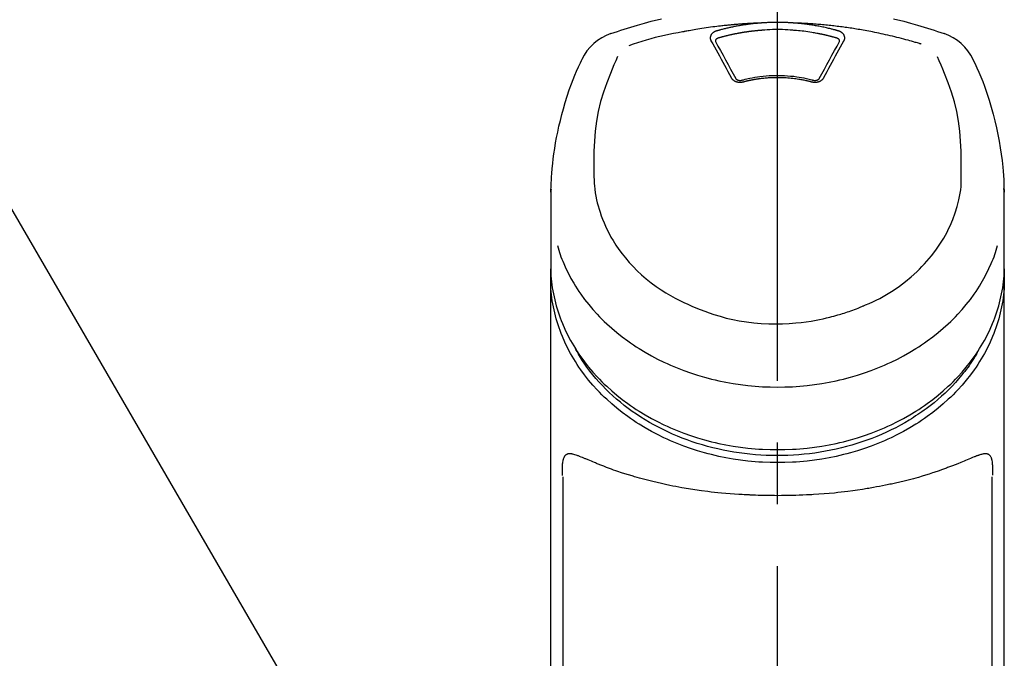
# Model space of a CAD drawing. Extents: x 56059 to 82210, y -10810 to -2410.
# Drawn here: x 57153 to 57252, y -7811 to -7747 of the extents above; entities that cross this region are included whole.
import ezdxf

# ---------------------------------------------------------------- set-up
doc = ezdxf.new("R2010")
doc.units = 0
doc.header["$LTSCALE"] = 50
doc.header["$MEASUREMENT"] = 0
doc.linetypes.add('CENTER2', pattern=[1.125, 0.75, -0.125, 0.125, -0.125])
doc.layers.get('0').update_dxf_attribs({"linetype": 'CONTINUOUS'})
doc.layers.add('150-機器', color=8, linetype='CONTINUOUS')
doc.layers.add('161-番号', color=110, linetype='CONTINUOUS')
doc.styles.add('KH001', font='txt')
doc.dimstyles.new('KH1xx030', dxfattribs={"dimscale": 30, "dimtxt": 2, "dimasz": 0.6, "dimexe": 0.3, "dimexo": 1.2, "dimgap": 0.5, "dimtad": 3, "dimdec": 1, "dimdsep": 46, "dimlunit": 6, "dimtxsty": 'KH001', "dimblk": 'DOT', "dimcen": 1, "dimdle": 1, "dimclrd": 256, "dimclre": 256, "dimclrt": 256, "dimadec": 0, "dimazin": 0, "dimtfac": 1, "dimtdec": 1, "dimtix": 1, "dimtmove": 2, "dimatfit": 3, "dimldrblk": 'CLOSEDBLANK', "dimfxl": 1, "dimtolj": 1, "dimtzin": 0, "dimlwd": -1, "dimlwe": -1, "dimarcsym": 0})

# ---------------------------------------------------------------- blocks, each defined once
blk = doc.blocks.new('_Dot')
at = {"color": 0, "linetype": 'ByBlock', "lineweight": -2}
blk.add_line((-0.5, 0), (-1, 0), dxfattribs=at)
at = {"color": 0, "linetype": 'ByBlock', "const_width": 0.5}
blk.add_lwpolyline([(-0.25, 0, 1), (0.25, 0, 1)], format="xyb", close=True, dxfattribs=at)

msp = doc.modelspace()

# ---------------------------------------------------------------- linework, layer by layer
at = {"layer": '150-機器', "color": 161, "linetype": 'CENTER2'}
msp.add_line((57229.491, -8064.588), (57229.491, -7732.6), dxfattribs=at)
at = {"layer": '150-機器', "color": 13, "linetype": 'Continuous'}
for p, q in [((57207.799, -7834.07), (57207.799, -7793.062)), ((57251.184, -7793.043), (57251.184, -7834.07))]:
    msp.add_line(p, q, dxfattribs=at)
for points in [[(57212.631, -7748.19), (57212.968, -7748.076), (57213.305, -7747.962), (57213.642, -7747.849), (57213.98, -7747.738), (57214.658, -7747.524), (57215.339, -7747.32), (57216.023, -7747.127), (57216.71, -7746.945), (57217.754, -7746.692)], [(57241.229, -7746.692), (57242.272, -7746.945), (57242.96, -7747.127), (57243.644, -7747.32), (57244.325, -7747.524), (57245.003, -7747.738), (57245.34, -7747.849), (57245.678, -7747.962), (57246.015, -7748.076), (57246.351, -7748.19)], [(57227.889, -7747.115), (57227.861, -7747.116), (57227.833, -7747.117), (57227.805, -7747.118), (57227.777, -7747.119), (57227.721, -7747.121), (57227.666, -7747.123), (57227.61, -7747.125), (57227.554, -7747.127), (57227.47, -7747.13), (57227.386, -7747.133), (57227.302, -7747.137), (57227.218, -7747.141), (57227.134, -7747.145), (57227.05, -7747.149), (57226.966, -7747.153), (57226.882, -7747.157), (57226.798, -7747.162), (57226.714, -7747.166), (57226.631, -7747.171), (57226.547, -7747.176), (57226.463, -7747.181), (57226.379, -7747.186), (57226.295, -7747.191), (57226.211, -7747.197), (57226.128, -7747.202), (57226.044, -7747.208), (57225.96, -7747.214), (57225.876, -7747.22), (57225.792, -7747.226), (57225.709, -7747.232), (57225.625, -7747.239), (57225.541, -7747.245), (57225.457, -7747.252), (57225.374, -7747.259), (57225.29, -7747.266), (57225.206, -7747.273), (57225.123, -7747.28), (57225.039, -7747.288), (57224.955, -7747.295), (57224.872, -7747.303), (57224.788, -7747.311), (57224.705, -7747.319), (57224.621, -7747.327), (57224.537, -7747.335), (57224.454, -7747.343), (57224.37, -7747.352), (57224.287, -7747.361), (57224.203, -7747.369), (57224.084, -7747.382), (57223.965, -7747.395), (57223.846, -7747.408), (57223.727, -7747.422), (57223.532, -7747.444), (57223.337, -7747.467), (57223.143, -7747.491), (57222.949, -7747.516), (57222.727, -7747.545), (57222.505, -7747.576), (57222.284, -7747.608), (57222.063, -7747.641), (57221.85, -7747.674), (57221.637, -7747.708), (57221.424, -7747.743), (57221.211, -7747.778), (57221.046, -7747.806), (57220.881, -7747.834), (57220.716, -7747.863), (57220.551, -7747.893), (57220.442, -7747.914), (57220.332, -7747.935), (57220.222, -7747.956), (57220.113, -7747.977), (57220.058, -7747.988), (57220.003, -7747.998), (57219.948, -7748.009), (57219.894, -7748.019)], [(57227.889, -7747.115), (57227.874, -7747.116), (57227.859, -7747.117), (57227.845, -7747.119), (57227.83, -7747.12), (57227.794, -7747.122), (57227.757, -7747.125), (57227.721, -7747.127), (57227.685, -7747.13), (57227.622, -7747.135), (57227.559, -7747.14), (57227.496, -7747.146), (57227.433, -7747.152), (57227.352, -7747.159), (57227.271, -7747.167), (57227.19, -7747.175), (57227.109, -7747.183), (57226.997, -7747.195), (57226.885, -7747.208), (57226.773, -7747.221), (57226.661, -7747.234), (57226.532, -7747.251), (57226.404, -7747.268), (57226.275, -7747.286), (57226.147, -7747.305), (57226.02, -7747.324), (57225.893, -7747.345), (57225.767, -7747.366), (57225.64, -7747.387), (57225.534, -7747.406), (57225.427, -7747.426), (57225.321, -7747.446), (57225.215, -7747.466), (57225.121, -7747.484), (57225.027, -7747.503), (57224.933, -7747.522), (57224.839, -7747.542), (57224.745, -7747.562), (57224.652, -7747.582), (57224.558, -7747.603), (57224.465, -7747.624), (57224.372, -7747.646), (57224.279, -7747.668), (57224.186, -7747.69), (57224.093, -7747.713), (57224, -7747.736), (57223.908, -7747.759), (57223.815, -7747.783), (57223.723, -7747.808), (57223.662, -7747.825), (57223.601, -7747.842), (57223.54, -7747.859), (57223.479, -7747.876), (57223.448, -7747.885), (57223.418, -7747.893), (57223.387, -7747.902), (57223.357, -7747.911)], [(57231.093, -7747.115), (57231.077, -7747.114), (57231.06, -7747.113), (57231.043, -7747.112), (57231.027, -7747.11), (57230.994, -7747.108), (57230.96, -7747.106), (57230.927, -7747.103), (57230.894, -7747.101), (57230.844, -7747.098), (57230.794, -7747.095), (57230.744, -7747.092), (57230.694, -7747.089), (57230.644, -7747.086), (57230.594, -7747.084), (57230.544, -7747.081), (57230.495, -7747.079), (57230.444, -7747.076), (57230.394, -7747.074), (57230.344, -7747.072), (57230.294, -7747.07), (57230.244, -7747.068), (57230.194, -7747.067), (57230.144, -7747.065), (57230.094, -7747.064), (57230.044, -7747.062), (57229.994, -7747.061), (57229.943, -7747.06), (57229.893, -7747.059), (57229.843, -7747.058), (57229.793, -7747.058), (57229.743, -7747.057), (57229.692, -7747.056), (57229.625, -7747.056), (57229.558, -7747.055), (57229.491, -7747.055), (57229.424, -7747.055), (57229.341, -7747.055), (57229.257, -7747.056), (57229.173, -7747.057), (57229.089, -7747.058), (57228.989, -7747.06), (57228.889, -7747.063), (57228.789, -7747.066), (57228.688, -7747.069), (57228.588, -7747.073), (57228.488, -7747.077), (57228.388, -7747.082), (57228.288, -7747.088), (57228.222, -7747.092), (57228.155, -7747.096), (57228.089, -7747.101), (57228.022, -7747.106), (57227.989, -7747.108), (57227.956, -7747.111), (57227.923, -7747.113), (57227.889, -7747.115)], [(57244.023, -7749.252), (57243.981, -7749.239), (57243.939, -7749.226), (57243.897, -7749.213), (57243.855, -7749.201), (57243.748, -7749.168), (57243.642, -7749.136), (57243.536, -7749.105), (57243.43, -7749.073), (57243.248, -7749.02), (57243.067, -7748.968), (57242.885, -7748.917), (57242.703, -7748.866), (57242.482, -7748.806), (57242.26, -7748.746), (57242.039, -7748.688), (57241.817, -7748.631), (57241.584, -7748.572), (57241.35, -7748.514), (57241.117, -7748.457), (57240.882, -7748.402), (57240.654, -7748.349), (57240.425, -7748.297), (57240.196, -7748.246), (57239.966, -7748.196), (57239.753, -7748.151), (57239.54, -7748.107), (57239.327, -7748.064), (57239.114, -7748.022), (57238.923, -7747.985), (57238.733, -7747.949), (57238.542, -7747.913), (57238.351, -7747.878), (57238.177, -7747.848), (57238.003, -7747.817), (57237.829, -7747.788), (57237.654, -7747.758), (57237.492, -7747.732), (57237.329, -7747.706), (57237.166, -7747.68), (57237.003, -7747.655), (57236.84, -7747.631), (57236.677, -7747.607), (57236.514, -7747.583), (57236.351, -7747.56), (57236.188, -7747.538), (57236.024, -7747.516), (57235.861, -7747.495), (57235.697, -7747.474), (57235.533, -7747.454), (57235.37, -7747.434), (57235.206, -7747.415), (57235.042, -7747.397), (57234.878, -7747.379), (57234.714, -7747.361), (57234.55, -7747.344), (57234.386, -7747.328), (57234.222, -7747.312), (57234.057, -7747.297), (57233.893, -7747.282), (57233.729, -7747.268), (57233.564, -7747.254), (57233.4, -7747.241), (57233.235, -7747.228), (57233.071, -7747.216), (57232.906, -7747.205), (57232.742, -7747.194), (57232.577, -7747.183), (57232.412, -7747.173), (57232.247, -7747.164), (57232.083, -7747.155), (57231.918, -7747.146), (57231.753, -7747.139), (57231.643, -7747.135), (57231.533, -7747.131), (57231.423, -7747.127), (57231.313, -7747.123), (57231.258, -7747.121), (57231.203, -7747.119), (57231.148, -7747.117), (57231.093, -7747.115)], [(57235.626, -7747.911), (57235.612, -7747.907), (57235.598, -7747.903), (57235.583, -7747.899), (57235.569, -7747.895), (57235.535, -7747.885), (57235.501, -7747.875), (57235.467, -7747.865), (57235.433, -7747.856), (57235.373, -7747.839), (57235.313, -7747.823), (57235.252, -7747.807), (57235.192, -7747.791), (57235.114, -7747.77), (57235.036, -7747.75), (57234.958, -7747.73), (57234.88, -7747.711), (57234.772, -7747.684), (57234.663, -7747.658), (57234.555, -7747.632), (57234.446, -7747.607), (57234.32, -7747.579), (57234.194, -7747.551), (57234.068, -7747.525), (57233.942, -7747.499), (57233.816, -7747.474), (57233.69, -7747.45), (57233.564, -7747.427), (57233.438, -7747.404), (57233.331, -7747.386), (57233.224, -7747.368), (57233.117, -7747.35), (57233.01, -7747.333), (57232.915, -7747.318), (57232.82, -7747.304), (57232.725, -7747.29), (57232.629, -7747.276), (57232.534, -7747.263), (57232.438, -7747.25), (57232.343, -7747.238), (57232.247, -7747.226), (57232.151, -7747.214), (57232.055, -7747.203), (57231.959, -7747.193), (57231.863, -7747.182), (57231.767, -7747.172), (57231.671, -7747.162), (57231.575, -7747.153), (57231.479, -7747.145), (57231.415, -7747.139), (57231.35, -7747.134), (57231.286, -7747.13), (57231.222, -7747.125), (57231.19, -7747.123), (57231.157, -7747.12), (57231.125, -7747.118), (57231.093, -7747.115)], [(57219.894, -7748.019), (57219.43, -7748.105), (57218.967, -7748.192), (57218.505, -7748.284), (57218.044, -7748.382), (57217.584, -7748.487), (57217.127, -7748.6), (57216.671, -7748.72), (57216.218, -7748.849), (57215.77, -7748.984), (57215.323, -7749.125), (57214.878, -7749.269), (57214.434, -7749.416)], [(57223.357, -7747.911), (57223.352, -7747.912), (57223.346, -7747.914), (57223.341, -7747.915), (57223.336, -7747.917), (57223.326, -7747.92), (57223.315, -7747.923), (57223.305, -7747.926), (57223.295, -7747.929), (57223.279, -7747.935), (57223.264, -7747.94), (57223.249, -7747.946), (57223.234, -7747.953), (57223.217, -7747.96), (57223.199, -7747.967), (57223.182, -7747.975), (57223.165, -7747.983), (57223.146, -7747.993), (57223.127, -7748.003), (57223.109, -7748.013), (57223.09, -7748.023), (57223.063, -7748.039), (57223.037, -7748.056), (57223.011, -7748.073), (57222.985, -7748.092), (57222.955, -7748.115), (57222.925, -7748.139), (57222.897, -7748.164), (57222.87, -7748.191), (57222.841, -7748.222), (57222.814, -7748.256), (57222.788, -7748.291), (57222.765, -7748.327), (57222.746, -7748.363), (57222.729, -7748.4), (57222.715, -7748.438), (57222.703, -7748.477), (57222.696, -7748.509), (57222.69, -7748.541), (57222.687, -7748.573), (57222.685, -7748.606), (57222.685, -7748.631), (57222.685, -7748.657), (57222.687, -7748.683), (57222.69, -7748.708), (57222.693, -7748.727), (57222.696, -7748.746), (57222.7, -7748.765), (57222.704, -7748.784), (57222.709, -7748.802), (57222.714, -7748.821), (57222.72, -7748.839), (57222.727, -7748.857), (57222.732, -7748.869), (57222.738, -7748.88), (57222.744, -7748.892), (57222.75, -7748.903), (57222.753, -7748.909), (57222.756, -7748.915), (57222.759, -7748.921), (57222.762, -7748.926)], [(57223.542, -7748.628), (57223.525, -7748.632), (57223.509, -7748.637), (57223.493, -7748.641), (57223.477, -7748.646), (57223.445, -7748.658), (57223.415, -7748.671), (57223.385, -7748.686), (57223.355, -7748.703), (57223.32, -7748.728), (57223.287, -7748.757), (57223.259, -7748.79), (57223.235, -7748.826), (57223.225, -7748.849), (57223.217, -7748.872), (57223.211, -7748.896), (57223.208, -7748.92), (57223.207, -7748.931), (57223.207, -7748.942), (57223.207, -7748.953), (57223.207, -7748.964), (57223.207, -7748.966), (57223.207, -7748.967), (57223.207, -7748.968), (57223.207, -7748.969)], [(57227.938, -7747.857), (57227.92, -7747.858), (57227.902, -7747.859), (57227.884, -7747.861), (57227.867, -7747.862), (57227.831, -7747.864), (57227.795, -7747.867), (57227.76, -7747.87), (57227.724, -7747.872), (57227.671, -7747.877), (57227.617, -7747.881), (57227.564, -7747.886), (57227.511, -7747.891), (57227.457, -7747.896), (57227.404, -7747.901), (57227.351, -7747.906), (57227.297, -7747.911), (57227.244, -7747.916), (57227.191, -7747.922), (57227.138, -7747.928), (57227.084, -7747.933), (57227.031, -7747.939), (57226.978, -7747.945), (57226.925, -7747.952), (57226.872, -7747.958), (57226.819, -7747.964), (57226.766, -7747.971), (57226.713, -7747.978), (57226.66, -7747.985), (57226.607, -7747.991), (57226.554, -7747.999), (57226.501, -7748.006), (57226.448, -7748.013), (57226.395, -7748.021), (57226.342, -7748.028), (57226.289, -7748.036), (57226.236, -7748.044), (57226.184, -7748.052), (57226.131, -7748.06), (57226.078, -7748.068), (57226.026, -7748.077), (57225.973, -7748.085), (57225.92, -7748.094), (57225.868, -7748.102), (57225.815, -7748.111), (57225.763, -7748.12), (57225.71, -7748.13), (57225.658, -7748.139), (57225.605, -7748.148), (57225.553, -7748.158), (57225.501, -7748.167), (57225.448, -7748.177), (57225.396, -7748.187), (57225.344, -7748.197), (57225.292, -7748.207), (57225.239, -7748.218), (57225.187, -7748.228), (57225.135, -7748.238), (57225.083, -7748.249), (57225.031, -7748.26), (57224.979, -7748.271), (57224.927, -7748.282), (57224.875, -7748.293), (57224.823, -7748.304), (57224.772, -7748.316), (57224.72, -7748.327), (57224.668, -7748.339), (57224.616, -7748.351), (57224.565, -7748.363), (57224.513, -7748.375), (57224.462, -7748.387), (57224.41, -7748.399), (57224.359, -7748.412), (57224.307, -7748.424), (57224.256, -7748.437), (57224.204, -7748.45), (57224.153, -7748.463), (57224.102, -7748.476), (57224.051, -7748.489), (57224, -7748.502), (57223.948, -7748.516), (57223.897, -7748.529), (57223.846, -7748.543), (57223.795, -7748.557), (57223.744, -7748.571), (57223.711, -7748.58), (57223.677, -7748.59), (57223.643, -7748.599), (57223.609, -7748.609), (57223.592, -7748.614), (57223.575, -7748.618), (57223.558, -7748.623), (57223.542, -7748.628)], [(57231.045, -7747.857), (57230.787, -7747.835), (57230.529, -7747.815), (57230.271, -7747.797), (57230.013, -7747.784), (57229.752, -7747.776), (57229.491, -7747.773), (57229.23, -7747.776), (57228.97, -7747.784), (57228.711, -7747.797), (57228.453, -7747.815), (57228.195, -7747.835), (57227.938, -7747.857)], [(57235.441, -7748.628), (57235.425, -7748.623), (57235.409, -7748.619), (57235.392, -7748.614), (57235.376, -7748.61), (57235.344, -7748.6), (57235.311, -7748.591), (57235.279, -7748.582), (57235.247, -7748.573), (57235.198, -7748.559), (57235.149, -7748.546), (57235.1, -7748.533), (57235.051, -7748.52), (57235.002, -7748.507), (57234.953, -7748.495), (57234.904, -7748.482), (57234.855, -7748.469), (57234.806, -7748.457), (57234.757, -7748.445), (57234.708, -7748.432), (57234.659, -7748.42), (57234.61, -7748.408), (57234.56, -7748.396), (57234.511, -7748.385), (57234.462, -7748.373), (57234.413, -7748.362), (57234.363, -7748.35), (57234.314, -7748.339), (57234.265, -7748.328), (57234.215, -7748.317), (57234.166, -7748.306), (57234.116, -7748.295), (57234.067, -7748.284), (57234.017, -7748.274), (57233.968, -7748.263), (57233.918, -7748.253), (57233.869, -7748.243), (57233.819, -7748.233), (57233.77, -7748.223), (57233.72, -7748.213), (57233.67, -7748.203), (57233.621, -7748.194), (57233.571, -7748.184), (57233.521, -7748.175), (57233.471, -7748.165), (57233.347, -7748.142), (57233.221, -7748.119), (57233.096, -7748.097), (57232.971, -7748.075), (57232.77, -7748.042), (57232.569, -7748.01), (57232.367, -7747.981), (57232.165, -7747.955), (57231.978, -7747.934), (57231.792, -7747.915), (57231.605, -7747.898), (57231.418, -7747.883), (57231.325, -7747.876), (57231.232, -7747.87), (57231.14, -7747.863), (57231.047, -7747.857), (57231.046, -7747.857), (57231.045, -7747.857), (57231.043, -7747.856), (57231.042, -7747.856)], [(57235.775, -7748.969), (57235.775, -7748.968), (57235.775, -7748.967), (57235.775, -7748.966), (57235.775, -7748.964), (57235.776, -7748.953), (57235.776, -7748.942), (57235.776, -7748.931), (57235.775, -7748.92), (57235.772, -7748.896), (57235.766, -7748.872), (57235.758, -7748.849), (57235.747, -7748.826), (57235.724, -7748.79), (57235.696, -7748.757), (57235.663, -7748.728), (57235.627, -7748.703), (57235.598, -7748.686), (57235.568, -7748.671), (57235.537, -7748.658), (57235.506, -7748.646), (57235.49, -7748.641), (57235.474, -7748.637), (57235.457, -7748.632), (57235.441, -7748.628)], [(57236.221, -7748.926), (57236.224, -7748.921), (57236.226, -7748.915), (57236.229, -7748.909), (57236.232, -7748.903), (57236.238, -7748.892), (57236.244, -7748.88), (57236.25, -7748.869), (57236.256, -7748.857), (57236.263, -7748.839), (57236.269, -7748.821), (57236.274, -7748.802), (57236.279, -7748.784), (57236.283, -7748.765), (57236.287, -7748.746), (57236.29, -7748.727), (57236.293, -7748.708), (57236.295, -7748.683), (57236.297, -7748.657), (57236.298, -7748.631), (57236.298, -7748.606), (57236.296, -7748.573), (57236.292, -7748.541), (57236.287, -7748.509), (57236.28, -7748.477), (57236.268, -7748.438), (57236.254, -7748.4), (57236.237, -7748.363), (57236.217, -7748.327), (57236.194, -7748.291), (57236.169, -7748.256), (57236.142, -7748.222), (57236.113, -7748.191), (57236.086, -7748.164), (57236.057, -7748.139), (57236.028, -7748.115), (57235.998, -7748.092), (57235.972, -7748.074), (57235.946, -7748.056), (57235.92, -7748.039), (57235.893, -7748.023), (57235.872, -7748.012), (57235.851, -7748), (57235.83, -7747.989), (57235.808, -7747.978), (57235.786, -7747.968), (57235.764, -7747.958), (57235.742, -7747.948), (57235.719, -7747.94), (57235.704, -7747.935), (57235.688, -7747.93), (57235.673, -7747.925), (57235.657, -7747.92), (57235.649, -7747.918), (57235.641, -7747.915), (57235.634, -7747.913), (57235.626, -7747.911)], [(57222.762, -7748.926), (57222.932, -7749.231), (57223.101, -7749.535), (57223.27, -7749.84), (57223.439, -7750.145), (57223.609, -7750.454), (57223.779, -7750.764), (57223.948, -7751.074), (57224.117, -7751.384), (57224.287, -7751.699), (57224.457, -7752.014), (57224.627, -7752.329), (57224.796, -7752.644)], [(57223.207, -7748.967), (57223.209, -7748.976), (57223.21, -7748.984), (57223.212, -7748.993), (57223.213, -7749.002)], [(57223.208, -7748.991), (57223.466, -7749.451), (57223.723, -7749.912), (57223.979, -7750.374), (57224.234, -7750.837), (57224.493, -7751.313), (57224.751, -7751.79), (57225.007, -7752.268), (57225.263, -7752.746)], [(57233.72, -7752.746), (57233.975, -7752.268), (57234.232, -7751.79), (57234.489, -7751.313), (57234.749, -7750.837), (57235.003, -7750.374), (57235.259, -7749.912), (57235.517, -7749.451), (57235.774, -7748.991)], [(57234.186, -7752.644), (57234.356, -7752.329), (57234.525, -7752.014), (57234.695, -7751.699), (57234.866, -7751.384), (57235.034, -7751.074), (57235.204, -7750.764), (57235.373, -7750.454), (57235.544, -7750.145), (57235.713, -7749.84), (57235.882, -7749.535), (57236.051, -7749.231), (57236.221, -7748.926)], [(57235.769, -7749.002), (57235.771, -7748.993), (57235.772, -7748.984), (57235.774, -7748.976), (57235.775, -7748.967)], [(57213.313, -7750.51), (57213.128, -7750.935), (57212.944, -7751.361), (57212.763, -7751.788), (57212.586, -7752.217), (57212.219, -7753.159), (57211.885, -7754.113), (57211.594, -7755.079), (57211.354, -7756.059), (57211.17, -7757.059), (57211.041, -7758.069), (57210.96, -7759.085), (57210.918, -7760.103), (57210.91, -7760.653), (57210.909, -7761.203), (57210.913, -7761.753), (57210.92, -7762.302)], [(57248.063, -7762.302), (57248.069, -7761.753), (57248.073, -7761.203), (57248.072, -7760.653), (57248.064, -7760.103), (57248.023, -7759.087), (57247.942, -7758.073), (57247.813, -7757.064), (57247.63, -7756.066), (57247.391, -7755.088), (57247.1, -7754.123), (57246.767, -7753.171), (57246.402, -7752.231), (57246.225, -7751.804), (57246.045, -7751.378), (57245.862, -7750.954), (57245.679, -7750.53)], [(57206.564, -7764.241), (57206.567, -7764.09), (57206.571, -7763.939), (57206.575, -7763.788), (57206.58, -7763.637), (57206.591, -7763.316), (57206.606, -7762.996), (57206.624, -7762.675), (57206.646, -7762.355), (57206.688, -7761.855), (57206.741, -7761.355), (57206.801, -7760.856), (57206.869, -7760.358), (57206.952, -7759.808), (57207.042, -7759.258), (57207.142, -7758.711), (57207.25, -7758.165), (57207.379, -7757.568), (57207.519, -7756.973), (57207.669, -7756.382), (57207.829, -7755.792), (57208.014, -7755.153), (57208.211, -7754.518), (57208.422, -7753.888), (57208.648, -7753.263), (57208.814, -7752.834), (57208.986, -7752.409), (57209.166, -7751.986), (57209.352, -7751.566), (57209.451, -7751.349), (57209.552, -7751.132), (57209.654, -7750.915), (57209.756, -7750.699)], [(57249.227, -7750.699), (57249.338, -7750.935), (57249.449, -7751.171), (57249.56, -7751.408), (57249.668, -7751.646), (57249.873, -7752.109), (57250.069, -7752.576), (57250.258, -7753.046), (57250.438, -7753.519), (57250.685, -7754.22), (57250.914, -7754.927), (57251.125, -7755.64), (57251.321, -7756.357), (57251.492, -7757.036), (57251.65, -7757.719), (57251.794, -7758.404), (57251.926, -7759.092), (57252.038, -7759.741), (57252.138, -7760.392), (57252.223, -7761.045), (57252.292, -7761.699), (57252.327, -7762.127), (57252.356, -7762.555), (57252.379, -7762.983), (57252.397, -7763.412), (57252.403, -7763.62), (57252.409, -7763.827), (57252.414, -7764.035), (57252.419, -7764.242)], [(57224.796, -7752.644), (57224.8, -7752.649), (57224.803, -7752.654), (57224.806, -7752.66), (57224.809, -7752.665), (57224.815, -7752.676), (57224.821, -7752.686), (57224.827, -7752.697), (57224.834, -7752.708), (57224.848, -7752.729), (57224.864, -7752.749), (57224.88, -7752.769), (57224.897, -7752.789), (57224.92, -7752.813), (57224.944, -7752.837), (57224.969, -7752.86), (57224.994, -7752.882), (57225.028, -7752.907), (57225.062, -7752.932), (57225.098, -7752.954), (57225.135, -7752.975), (57225.175, -7752.996), (57225.215, -7753.014), (57225.256, -7753.032), (57225.297, -7753.047), (57225.341, -7753.061), (57225.385, -7753.073), (57225.43, -7753.083), (57225.475, -7753.092), (57225.522, -7753.099), (57225.568, -7753.105), (57225.614, -7753.109), (57225.661, -7753.111), (57225.7, -7753.111), (57225.739, -7753.11), (57225.778, -7753.108), (57225.817, -7753.105), (57225.848, -7753.102), (57225.879, -7753.098), (57225.909, -7753.094), (57225.939, -7753.088), (57225.954, -7753.085), (57225.969, -7753.081), (57225.983, -7753.077), (57225.998, -7753.074), (57226.005, -7753.072), (57226.013, -7753.07), (57226.02, -7753.068), (57226.027, -7753.067)], [(57225.87, -7752.91), (57225.923, -7752.896), (57225.975, -7752.882), (57226.028, -7752.868), (57226.08, -7752.854), (57226.232, -7752.815), (57226.384, -7752.777), (57226.536, -7752.741), (57226.689, -7752.707), (57226.945, -7752.654), (57227.202, -7752.608), (57227.459, -7752.567), (57227.718, -7752.531), (57228.027, -7752.495), (57228.336, -7752.467), (57228.646, -7752.445), (57228.957, -7752.431), (57229.268, -7752.423), (57229.579, -7752.421), (57229.89, -7752.426), (57230.201, -7752.438), (57230.512, -7752.457), (57230.821, -7752.482), (57231.13, -7752.514), (57231.438, -7752.554), (57231.682, -7752.591), (57231.925, -7752.633), (57232.166, -7752.68), (57232.407, -7752.732), (57232.545, -7752.764), (57232.683, -7752.798), (57232.821, -7752.833), (57232.959, -7752.869), (57232.997, -7752.879), (57233.036, -7752.889), (57233.074, -7752.9), (57233.112, -7752.91)], [(57226.027, -7753.067), (57226.041, -7753.063), (57226.055, -7753.059), (57226.069, -7753.056), (57226.083, -7753.052), (57226.111, -7753.045), (57226.139, -7753.038), (57226.167, -7753.03), (57226.195, -7753.023), (57226.237, -7753.013), (57226.279, -7753.002), (57226.321, -7752.992), (57226.364, -7752.982), (57226.406, -7752.973), (57226.448, -7752.963), (57226.491, -7752.953), (57226.533, -7752.944), (57226.575, -7752.934), (57226.618, -7752.925), (57226.66, -7752.916), (57226.703, -7752.907), (57226.746, -7752.898), (57226.788, -7752.89), (57226.831, -7752.881), (57226.874, -7752.873), (57226.916, -7752.864), (57226.959, -7752.856), (57227.002, -7752.848), (57227.045, -7752.84), (57227.088, -7752.833), (57227.131, -7752.825), (57227.174, -7752.818), (57227.217, -7752.81), (57227.26, -7752.803), (57227.303, -7752.796), (57227.346, -7752.789), (57227.389, -7752.783), (57227.432, -7752.776), (57227.476, -7752.77), (57227.519, -7752.763), (57227.562, -7752.757), (57227.615, -7752.75), (57227.669, -7752.742), (57227.722, -7752.735), (57227.775, -7752.728), (57227.862, -7752.717), (57227.949, -7752.707), (57228.036, -7752.697), (57228.124, -7752.687), (57228.241, -7752.675), (57228.359, -7752.665), (57228.477, -7752.655), (57228.594, -7752.647), (57228.716, -7752.64), (57228.838, -7752.634), (57228.961, -7752.629), (57229.083, -7752.625), (57229.23, -7752.621), (57229.377, -7752.619), (57229.524, -7752.618), (57229.67, -7752.618), (57229.846, -7752.619), (57230.022, -7752.624), (57230.197, -7752.63), (57230.373, -7752.64), (57230.544, -7752.653), (57230.715, -7752.668), (57230.886, -7752.686), (57231.057, -7752.706), (57231.202, -7752.725), (57231.346, -7752.744), (57231.491, -7752.765), (57231.635, -7752.787), (57231.74, -7752.804), (57231.845, -7752.822), (57231.95, -7752.84), (57232.054, -7752.86), (57232.158, -7752.88), (57232.261, -7752.901), (57232.363, -7752.923), (57232.466, -7752.946), (57232.536, -7752.962), (57232.607, -7752.979), (57232.677, -7752.995), (57232.747, -7753.013), (57232.785, -7753.022), (57232.822, -7753.032), (57232.86, -7753.042), (57232.898, -7753.052), (57232.912, -7753.056), (57232.926, -7753.059), (57232.941, -7753.063), (57232.955, -7753.067)], [(57232.955, -7753.067), (57232.963, -7753.068), (57232.97, -7753.07), (57232.977, -7753.072), (57232.985, -7753.074), (57232.999, -7753.077), (57233.014, -7753.081), (57233.029, -7753.085), (57233.043, -7753.088), (57233.074, -7753.094), (57233.104, -7753.098), (57233.135, -7753.102), (57233.165, -7753.105), (57233.204, -7753.108), (57233.243, -7753.11), (57233.282, -7753.111), (57233.322, -7753.111), (57233.368, -7753.109), (57233.415, -7753.105), (57233.461, -7753.1), (57233.507, -7753.092), (57233.553, -7753.084), (57233.597, -7753.073), (57233.642, -7753.061), (57233.685, -7753.047), (57233.727, -7753.032), (57233.768, -7753.015), (57233.808, -7752.996), (57233.848, -7752.975), (57233.884, -7752.954), (57233.92, -7752.932), (57233.955, -7752.907), (57233.989, -7752.882), (57234.014, -7752.86), (57234.039, -7752.837), (57234.063, -7752.813), (57234.085, -7752.789), (57234.103, -7752.769), (57234.119, -7752.749), (57234.135, -7752.729), (57234.149, -7752.708), (57234.155, -7752.697), (57234.162, -7752.686), (57234.168, -7752.676), (57234.174, -7752.665), (57234.177, -7752.66), (57234.18, -7752.654), (57234.183, -7752.649), (57234.186, -7752.644)], [(57225.244, -7752.712), (57225.248, -7752.72), (57225.252, -7752.729), (57225.256, -7752.738), (57225.261, -7752.746), (57225.273, -7752.764), (57225.286, -7752.78), (57225.301, -7752.795), (57225.317, -7752.81), (57225.346, -7752.832), (57225.378, -7752.852), (57225.411, -7752.868), (57225.445, -7752.883), (57225.477, -7752.893), (57225.51, -7752.903), (57225.542, -7752.91), (57225.576, -7752.916), (57225.603, -7752.92), (57225.63, -7752.924), (57225.657, -7752.926), (57225.685, -7752.927), (57225.713, -7752.928), (57225.742, -7752.927), (57225.771, -7752.926), (57225.799, -7752.923), (57225.818, -7752.92), (57225.837, -7752.917), (57225.856, -7752.913), (57225.874, -7752.909), (57225.884, -7752.907), (57225.893, -7752.904), (57225.903, -7752.902), (57225.912, -7752.899)], [(57233.071, -7752.899), (57233.08, -7752.902), (57233.09, -7752.904), (57233.099, -7752.907), (57233.108, -7752.909), (57233.127, -7752.913), (57233.146, -7752.917), (57233.165, -7752.92), (57233.183, -7752.923), (57233.212, -7752.926), (57233.241, -7752.927), (57233.269, -7752.928), (57233.298, -7752.927), (57233.326, -7752.926), (57233.353, -7752.923), (57233.38, -7752.92), (57233.407, -7752.916), (57233.44, -7752.91), (57233.473, -7752.902), (57233.506, -7752.893), (57233.538, -7752.882), (57233.572, -7752.868), (57233.605, -7752.852), (57233.637, -7752.832), (57233.666, -7752.81), (57233.682, -7752.795), (57233.697, -7752.78), (57233.71, -7752.764), (57233.722, -7752.746), (57233.726, -7752.738), (57233.731, -7752.729), (57233.735, -7752.72), (57233.739, -7752.712)], [(57210.92, -7762.302), (57210.919, -7762.409), (57210.919, -7762.516), (57210.919, -7762.623), (57210.92, -7762.73), (57210.925, -7762.945), (57210.934, -7763.159), (57210.947, -7763.373), (57210.965, -7763.587), (57211.002, -7763.944), (57211.052, -7764.3), (57211.113, -7764.654), (57211.185, -7765.005), (57211.26, -7765.323), (57211.344, -7765.638), (57211.436, -7765.951), (57211.536, -7766.262), (57211.662, -7766.625), (57211.798, -7766.984), (57211.942, -7767.339), (57212.095, -7767.691), (57212.267, -7768.062), (57212.45, -7768.427), (57212.642, -7768.787), (57212.847, -7769.141), (57213.134, -7769.599), (57213.44, -7770.045), (57213.763, -7770.479), (57214.102, -7770.902), (57214.484, -7771.347), (57214.881, -7771.777), (57215.293, -7772.192), (57215.721, -7772.593), (57216.2, -7773.009), (57216.693, -7773.406), (57217.201, -7773.784), (57217.723, -7774.142), (57218.182, -7774.433), (57218.648, -7774.71), (57219.123, -7774.972), (57219.606, -7775.219), (57220.004, -7775.41), (57220.404, -7775.592), (57220.808, -7775.767), (57221.215, -7775.936), (57221.67, -7776.118), (57222.127, -7776.293), (57222.587, -7776.459), (57223.051, -7776.616), (57223.68, -7776.809), (57224.314, -7776.981), (57224.955, -7777.131), (57225.6, -7777.259), (57226.348, -7777.377), (57227.1, -7777.465), (57227.855, -7777.525), (57228.612, -7777.56), (57229.301, -7777.571), (57229.989, -7777.563), (57230.676, -7777.534), (57231.362, -7777.483), (57231.874, -7777.431), (57232.385, -7777.367), (57232.893, -7777.291), (57233.399, -7777.202), (57233.752, -7777.131), (57234.104, -7777.055), (57234.454, -7776.973), (57234.804, -7776.886), (57235, -7776.836), (57235.196, -7776.783), (57235.392, -7776.73), (57235.587, -7776.675), (57235.749, -7776.628), (57235.91, -7776.58), (57236.071, -7776.531), (57236.232, -7776.481), (57236.404, -7776.426), (57236.576, -7776.368), (57236.748, -7776.31), (57236.919, -7776.25), (57237.107, -7776.183), (57237.295, -7776.114), (57237.482, -7776.043), (57237.667, -7775.968), (57237.789, -7775.917), (57237.91, -7775.864), (57238.031, -7775.811), (57238.152, -7775.758), (57238.213, -7775.732), (57238.274, -7775.705), (57238.334, -7775.679), (57238.395, -7775.653)], [(57238.395, -7775.653), (57238.763, -7775.499), (57239.13, -7775.342), (57239.492, -7775.178), (57239.849, -7775.002), (57240.195, -7774.815), (57240.534, -7774.616), (57240.867, -7774.407), (57241.197, -7774.191), (57241.821, -7773.755), (57242.428, -7773.297), (57243.015, -7772.814), (57243.581, -7772.305), (57243.85, -7772.046), (57244.113, -7771.781), (57244.369, -7771.509), (57244.619, -7771.231), (57245.082, -7770.678), (57245.519, -7770.104), (57245.929, -7769.51), (57246.309, -7768.896), (57246.485, -7768.587), (57246.653, -7768.274), (57246.812, -7767.957), (57246.963, -7767.635), (57247.231, -7766.998), (57247.466, -7766.349), (57247.668, -7765.688), (57247.84, -7765.017), (57247.913, -7764.68), (57247.977, -7764.341), (57248.028, -7764.001), (57248.063, -7763.66), (57248.079, -7763.322), (57248.082, -7762.982), (57248.075, -7762.643), (57248.063, -7762.302)], [(57206.574, -7763.933), (57206.573, -7763.949), (57206.573, -7763.966), (57206.572, -7763.982), (57206.571, -7763.999), (57206.568, -7764.099), (57206.564, -7764.2), (57206.561, -7764.3), (57206.559, -7764.401), (57206.557, -7764.501), (57206.556, -7764.602), (57206.556, -7764.703), (57206.555, -7764.803), (57206.555, -7764.888), (57206.554, -7764.972), (57206.553, -7765.056), (57206.552, -7765.141)], [(57252.43, -7765.141), (57252.43, -7765.091), (57252.43, -7765.042), (57252.43, -7764.993), (57252.429, -7764.944), (57252.429, -7764.846), (57252.429, -7764.747), (57252.429, -7764.649), (57252.427, -7764.551), (57252.426, -7764.445), (57252.423, -7764.34), (57252.42, -7764.234), (57252.416, -7764.129), (57252.414, -7764.073), (57252.412, -7764.017), (57252.41, -7763.96), (57252.408, -7763.904), (57252.407, -7763.897), (57252.407, -7763.89), (57252.407, -7763.882), (57252.406, -7763.875)], [(57206.552, -7765.141), (57206.552, -7765.669), (57206.552, -7766.197), (57206.552, -7766.725), (57206.552, -7767.253), (57206.552, -7767.781), (57206.552, -7768.309), (57206.552, -7768.837), (57206.552, -7769.366), (57206.552, -7769.894), (57206.552, -7770.422), (57206.552, -7770.95), (57206.552, -7771.478)], [(57252.43, -7771.478), (57252.43, -7770.95), (57252.43, -7770.422), (57252.43, -7769.894), (57252.43, -7769.366), (57252.43, -7768.837), (57252.43, -7768.309), (57252.43, -7767.781), (57252.43, -7767.253), (57252.43, -7766.725), (57252.43, -7766.197), (57252.43, -7765.669), (57252.43, -7765.141)], [(57207.221, -7769.645), (57207.286, -7769.875), (57207.352, -7770.105), (57207.422, -7770.334), (57207.497, -7770.561), (57207.58, -7770.788), (57207.668, -7771.013), (57207.761, -7771.237), (57207.858, -7771.46), (57208.089, -7771.973), (57208.334, -7772.48), (57208.595, -7772.978), (57208.873, -7773.468), (57209.042, -7773.745), (57209.217, -7774.02), (57209.398, -7774.29), (57209.584, -7774.557), (57209.975, -7775.09), (57210.384, -7775.608), (57210.809, -7776.113), (57211.252, -7776.603), (57211.485, -7776.848), (57211.723, -7777.089), (57211.964, -7777.325), (57212.209, -7777.558), (57212.719, -7778.018), (57213.244, -7778.461), (57213.781, -7778.887), (57214.333, -7779.297), (57214.619, -7779.5), (57214.909, -7779.698), (57215.202, -7779.892), (57215.499, -7780.081), (57216.108, -7780.45), (57216.727, -7780.801), (57217.356, -7781.133), (57217.995, -7781.448), (57218.325, -7781.601), (57218.656, -7781.749), (57218.99, -7781.892), (57219.326, -7782.03), (57220.009, -7782.294), (57220.7, -7782.539), (57221.397, -7782.765), (57222.1, -7782.971), (57222.459, -7783.069), (57222.819, -7783.161), (57223.181, -7783.248), (57223.544, -7783.33), (57224.275, -7783.48), (57225.01, -7783.609), (57225.748, -7783.719), (57226.489, -7783.81), (57226.863, -7783.848), (57227.238, -7783.881), (57227.614, -7783.909), (57227.99, -7783.931), (57228.74, -7783.961), (57229.491, -7783.971), (57230.242, -7783.961), (57230.993, -7783.931), (57231.369, -7783.909), (57231.744, -7783.881), (57232.119, -7783.848), (57232.494, -7783.81), (57233.235, -7783.719), (57233.973, -7783.609), (57234.708, -7783.48), (57235.439, -7783.33), (57235.802, -7783.248), (57236.163, -7783.161), (57236.524, -7783.069), (57236.883, -7782.971), (57237.586, -7782.765), (57238.283, -7782.539), (57238.973, -7782.294), (57239.657, -7782.03), (57239.993, -7781.892), (57240.326, -7781.749), (57240.658, -7781.601), (57240.987, -7781.448), (57241.626, -7781.133), (57242.256, -7780.801), (57242.875, -7780.45), (57243.484, -7780.081), (57243.78, -7779.892), (57244.073, -7779.698), (57244.363, -7779.5), (57244.65, -7779.297), (57245.201, -7778.887), (57245.739, -7778.461), (57246.263, -7778.018), (57246.773, -7777.558), (57247.019, -7777.325), (57247.26, -7777.089), (57247.497, -7776.848), (57247.73, -7776.603), (57248.173, -7776.113), (57248.599, -7775.608), (57249.008, -7775.09), (57249.399, -7774.557), (57249.585, -7774.29), (57249.765, -7774.02), (57249.94, -7773.745), (57250.11, -7773.468), (57250.388, -7772.978), (57250.648, -7772.48), (57250.893, -7771.973), (57251.125, -7771.46), (57251.221, -7771.237), (57251.314, -7771.013), (57251.403, -7770.788), (57251.485, -7770.561), (57251.561, -7770.334), (57251.631, -7770.105), (57251.697, -7769.875), (57251.762, -7769.645)], [(57206.552, -7771.478), (57206.544, -7771.786), (57206.54, -7772.094), (57206.541, -7772.401), (57206.552, -7772.708), (57206.575, -7773.016), (57206.609, -7773.324), (57206.651, -7773.631), (57206.7, -7773.938), (57206.814, -7774.549), (57206.948, -7775.155), (57207.105, -7775.756), (57207.286, -7776.35), (57207.387, -7776.649), (57207.493, -7776.946), (57207.605, -7777.24), (57207.724, -7777.533), (57207.98, -7778.116), (57208.257, -7778.69), (57208.555, -7779.253), (57208.873, -7779.805), (57209.043, -7780.083), (57209.218, -7780.357), (57209.399, -7780.627), (57209.584, -7780.895), (57209.975, -7781.427), (57210.383, -7781.946), (57210.809, -7782.45), (57211.252, -7782.94), (57211.485, -7783.185), (57211.723, -7783.426), (57211.964, -7783.663), (57212.209, -7783.895), (57212.719, -7784.355), (57213.244, -7784.798), (57213.781, -7785.225), (57214.333, -7785.635), (57214.619, -7785.838), (57214.909, -7786.036), (57215.202, -7786.23), (57215.499, -7786.419), (57216.108, -7786.788), (57216.727, -7787.138), (57217.356, -7787.471), (57217.995, -7787.785), (57218.325, -7787.938), (57218.656, -7788.086), (57218.99, -7788.229), (57219.326, -7788.368), (57220.009, -7788.632), (57220.7, -7788.877), (57221.397, -7789.102), (57222.1, -7789.309), (57222.459, -7789.406), (57222.819, -7789.499), (57223.181, -7789.586), (57223.544, -7789.668), (57224.275, -7789.817), (57225.01, -7789.947), (57225.748, -7790.057), (57226.489, -7790.148), (57226.863, -7790.186), (57227.238, -7790.219), (57227.614, -7790.246), (57227.99, -7790.269), (57228.74, -7790.298), (57229.491, -7790.308), (57230.242, -7790.298), (57230.993, -7790.269), (57231.369, -7790.246), (57231.744, -7790.219), (57232.119, -7790.186), (57232.494, -7790.148), (57233.235, -7790.057), (57233.973, -7789.947), (57234.708, -7789.817), (57235.439, -7789.668), (57235.802, -7789.586), (57236.163, -7789.499), (57236.524, -7789.406), (57236.883, -7789.309), (57237.586, -7789.102), (57238.283, -7788.877), (57238.973, -7788.632), (57239.657, -7788.368), (57239.993, -7788.229), (57240.326, -7788.086), (57240.658, -7787.938), (57240.987, -7787.785), (57241.626, -7787.471), (57242.256, -7787.138), (57242.875, -7786.788), (57243.484, -7786.419), (57243.78, -7786.23), (57244.073, -7786.036), (57244.363, -7785.838), (57244.65, -7785.635), (57245.201, -7785.225), (57245.739, -7784.798), (57246.263, -7784.355), (57246.773, -7783.895), (57247.019, -7783.663), (57247.26, -7783.426), (57247.497, -7783.185), (57247.73, -7782.94), (57248.173, -7782.45), (57248.599, -7781.946), (57249.008, -7781.427), (57249.399, -7780.895), (57249.584, -7780.627), (57249.764, -7780.357), (57249.94, -7780.083), (57250.11, -7779.805), (57250.428, -7779.253), (57250.726, -7778.69), (57251.003, -7778.116), (57251.259, -7777.533), (57251.377, -7777.24), (57251.49, -7776.946), (57251.596, -7776.649), (57251.697, -7776.35), (57251.877, -7775.756), (57252.034, -7775.155), (57252.169, -7774.549), (57252.283, -7773.938), (57252.332, -7773.631), (57252.374, -7773.324), (57252.408, -7773.016), (57252.43, -7772.708), (57252.442, -7772.401), (57252.443, -7772.094), (57252.438, -7771.786), (57252.43, -7771.478)], [(57206.552, -7772.794), (57206.552, -7772.728), (57206.552, -7772.662), (57206.552, -7772.596), (57206.552, -7772.53), (57206.553, -7772.464), (57206.553, -7772.398), (57206.554, -7772.332), (57206.555, -7772.266), (57206.557, -7772.2), (57206.558, -7772.134), (57206.56, -7772.068), (57206.562, -7772.002)], [(57252.421, -7772.002), (57252.423, -7772.068), (57252.424, -7772.134), (57252.426, -7772.2), (57252.427, -7772.266), (57252.428, -7772.332), (57252.429, -7772.398), (57252.43, -7772.464), (57252.43, -7772.53), (57252.431, -7772.596), (57252.431, -7772.662), (57252.431, -7772.728), (57252.43, -7772.794)], [(57252.43, -7772.794), (57252.438, -7773.102), (57252.443, -7773.409), (57252.442, -7773.717), (57252.43, -7774.024), (57252.408, -7774.332), (57252.374, -7774.64), (57252.332, -7774.947), (57252.283, -7775.253), (57252.169, -7775.865), (57252.034, -7776.471), (57251.877, -7777.071), (57251.697, -7777.666), (57251.596, -7777.965), (57251.49, -7778.261), (57251.377, -7778.556), (57251.259, -7778.848), (57251.003, -7779.432), (57250.726, -7780.006), (57250.428, -7780.569), (57250.11, -7781.121), (57249.94, -7781.398), (57249.764, -7781.672), (57249.584, -7781.943), (57249.399, -7782.211), (57249.008, -7782.743), (57248.599, -7783.262), (57248.173, -7783.766), (57247.73, -7784.256), (57247.497, -7784.501), (57247.26, -7784.742), (57247.019, -7784.978), (57246.773, -7785.211), (57246.263, -7785.671), (57245.739, -7786.114), (57245.201, -7786.541), (57244.65, -7786.95), (57244.363, -7787.153), (57244.073, -7787.352), (57243.78, -7787.545), (57243.484, -7787.734), (57242.875, -7788.103), (57242.256, -7788.454), (57241.626, -7788.787), (57240.987, -7789.101), (57240.658, -7789.254), (57240.326, -7789.402), (57239.993, -7789.545), (57239.657, -7789.683), (57238.973, -7789.947), (57238.283, -7790.192), (57237.586, -7790.418), (57236.883, -7790.625), (57236.524, -7790.722), (57236.163, -7790.814), (57235.802, -7790.901), (57235.439, -7790.983), (57234.708, -7791.133), (57233.973, -7791.263), (57233.235, -7791.373), (57232.494, -7791.463), (57232.119, -7791.501), (57231.744, -7791.534), (57231.369, -7791.562), (57230.993, -7791.584), (57230.242, -7791.614), (57229.491, -7791.624), (57228.741, -7791.614), (57227.99, -7791.584), (57227.614, -7791.562), (57227.239, -7791.534), (57226.863, -7791.501), (57226.489, -7791.463), (57225.748, -7791.373), (57225.01, -7791.263), (57224.275, -7791.133), (57223.544, -7790.983), (57223.181, -7790.901), (57222.819, -7790.814), (57222.459, -7790.722), (57222.1, -7790.625), (57221.397, -7790.418), (57220.7, -7790.192), (57220.009, -7789.947), (57219.326, -7789.683), (57218.99, -7789.545), (57218.656, -7789.402), (57218.325, -7789.254), (57217.995, -7789.101), (57217.356, -7788.787), (57216.727, -7788.454), (57216.108, -7788.103), (57215.499, -7787.734), (57215.202, -7787.545), (57214.909, -7787.352), (57214.619, -7787.153), (57214.333, -7786.95), (57213.781, -7786.541), (57213.244, -7786.114), (57212.719, -7785.671), (57212.209, -7785.211), (57211.964, -7784.978), (57211.723, -7784.742), (57211.485, -7784.501), (57211.252, -7784.256), (57210.809, -7783.766), (57210.383, -7783.262), (57209.975, -7782.743), (57209.584, -7782.211), (57209.399, -7781.943), (57209.218, -7781.672), (57209.043, -7781.398), (57208.873, -7781.121), (57208.555, -7780.569), (57208.257, -7780.006), (57207.98, -7779.432), (57207.724, -7778.848), (57207.605, -7778.556), (57207.493, -7778.261), (57207.387, -7777.965), (57207.286, -7777.666), (57207.105, -7777.071), (57206.948, -7776.471), (57206.814, -7775.865), (57206.7, -7775.253), (57206.651, -7774.947), (57206.609, -7774.64), (57206.575, -7774.332), (57206.552, -7774.024), (57206.541, -7773.717), (57206.54, -7773.409), (57206.544, -7773.102), (57206.552, -7772.794)], [(57206.552, -7824.279), (57206.552, -7819.989), (57206.552, -7815.698), (57206.552, -7811.408), (57206.552, -7807.117), (57206.552, -7802.827), (57206.552, -7798.536), (57206.552, -7794.246), (57206.552, -7789.956), (57206.552, -7785.665), (57206.552, -7781.375), (57206.552, -7777.084), (57206.552, -7772.794)], [(57252.43, -7824.279), (57252.43, -7819.989), (57252.43, -7815.698), (57252.43, -7811.408), (57252.43, -7807.117), (57252.43, -7802.827), (57252.43, -7798.536), (57252.43, -7794.246), (57252.43, -7789.955), (57252.43, -7785.665), (57252.43, -7781.375), (57252.43, -7777.084), (57252.43, -7772.794)], [(57249.724, -7780.459), (57249.67, -7780.554), (57249.615, -7780.648), (57249.56, -7780.742), (57249.503, -7780.835), (57249.444, -7780.928), (57249.383, -7781.02), (57249.322, -7781.112), (57249.261, -7781.204), (57249.131, -7781.405), (57249.004, -7781.607), (57248.873, -7781.806), (57248.737, -7782.002), (57248.589, -7782.195), (57248.434, -7782.383), (57248.276, -7782.569), (57248.118, -7782.756), (57247.964, -7782.944), (57247.812, -7783.134), (57247.658, -7783.322), (57247.502, -7783.508), (57247.169, -7783.875), (57246.821, -7784.229), (57246.462, -7784.572), (57246.095, -7784.906), (57245.717, -7785.241), (57245.333, -7785.566), (57244.94, -7785.88), (57244.535, -7786.178), (57244.323, -7786.324), (57244.109, -7786.467), (57243.894, -7786.608), (57243.68, -7786.75), (57243.467, -7786.893), (57243.255, -7787.037), (57243.043, -7787.18), (57242.828, -7787.319), (57242.382, -7787.59), (57241.926, -7787.844), (57241.463, -7788.085), (57240.994, -7788.317), (57240.514, -7788.544), (57240.029, -7788.761), (57239.541, -7788.968), (57239.047, -7789.164), (57238.544, -7789.352), (57238.037, -7789.528), (57237.527, -7789.695), (57237.013, -7789.85), (57236.489, -7789.996), (57235.963, -7790.132), (57235.434, -7790.256), (57234.902, -7790.37), (57234.365, -7790.474), (57233.826, -7790.566), (57233.286, -7790.648), (57232.743, -7790.718), (57232.196, -7790.778), (57231.648, -7790.827), (57231.099, -7790.865), (57230.549, -7790.892), (57229.999, -7790.907), (57229.449, -7790.912), (57228.899, -7790.906), (57228.349, -7790.888), (57227.8, -7790.86), (57227.251, -7790.82), (57226.703, -7790.769), (57226.156, -7790.708), (57225.614, -7790.636), (57225.074, -7790.552), (57224.535, -7790.458), (57223.999, -7790.353), (57223.468, -7790.238), (57222.939, -7790.112), (57222.414, -7789.975), (57221.891, -7789.827), (57221.377, -7789.67), (57220.867, -7789.502), (57220.361, -7789.324), (57219.859, -7789.135), (57219.366, -7788.937), (57218.878, -7788.729), (57218.395, -7788.511), (57217.916, -7788.282), (57217.451, -7788.046), (57216.991, -7787.801), (57216.536, -7787.545), (57216.088, -7787.279), (57215.652, -7787.007), (57215.223, -7786.725), (57214.801, -7786.434), (57214.385, -7786.132), (57213.985, -7785.827), (57213.593, -7785.513), (57213.208, -7785.189), (57212.831, -7784.857), (57212.469, -7784.52), (57212.115, -7784.176), (57211.771, -7783.822), (57211.434, -7783.46), (57211.114, -7783.097), (57210.803, -7782.727), (57210.503, -7782.348), (57210.213, -7781.96), (57209.987, -7781.64), (57209.768, -7781.314), (57209.558, -7780.983), (57209.357, -7780.646), (57209.282, -7780.513), (57209.207, -7780.38), (57209.134, -7780.246), (57209.061, -7780.112)], [(57251.275, -7792.889), (57251.275, -7792.878), (57251.276, -7792.866), (57251.276, -7792.855), (57251.277, -7792.843), (57251.277, -7792.832), (57251.277, -7792.82), (57251.278, -7792.809), (57251.278, -7792.798), (57251.28, -7792.731), (57251.282, -7792.664), (57251.284, -7792.597), (57251.285, -7792.53), (57251.286, -7792.478), (57251.286, -7792.426), (57251.286, -7792.374), (57251.285, -7792.321), (57251.284, -7792.225), (57251.281, -7792.13), (57251.277, -7792.034), (57251.271, -7791.938), (57251.268, -7791.894), (57251.265, -7791.85), (57251.261, -7791.806), (57251.257, -7791.762), (57251.247, -7791.646), (57251.233, -7791.531), (57251.215, -7791.417), (57251.192, -7791.303), (57251.179, -7791.247), (57251.162, -7791.192), (57251.142, -7791.139), (57251.119, -7791.087), (57251.086, -7791.029), (57251.048, -7790.975), (57251.005, -7790.924), (57250.958, -7790.877), (57250.943, -7790.863), (57250.928, -7790.85), (57250.912, -7790.837), (57250.896, -7790.825), (57250.863, -7790.804), (57250.829, -7790.785), (57250.793, -7790.769), (57250.756, -7790.756), (57250.737, -7790.751), (57250.718, -7790.746), (57250.699, -7790.742), (57250.679, -7790.738), (57250.616, -7790.728), (57250.553, -7790.721), (57250.49, -7790.719), (57250.426, -7790.721), (57250.377, -7790.728), (57250.327, -7790.736), (57250.278, -7790.747), (57250.229, -7790.76), (57250.144, -7790.783), (57250.059, -7790.808), (57249.975, -7790.834), (57249.891, -7790.861), (57249.861, -7790.871), (57249.831, -7790.882), (57249.801, -7790.892), (57249.771, -7790.902), (57249.707, -7790.925), (57249.644, -7790.948), (57249.581, -7790.972), (57249.518, -7790.996), (57249.485, -7791.009), (57249.452, -7791.022), (57249.418, -7791.035), (57249.385, -7791.048), (57249.211, -7791.117), (57249.037, -7791.186), (57248.864, -7791.256), (57248.691, -7791.328), (57248.528, -7791.398), (57248.365, -7791.469), (57248.202, -7791.54), (57248.039, -7791.611), (57247.757, -7791.726), (57247.474, -7791.838), (57247.19, -7791.946), (57246.906, -7792.054), (57246.805, -7792.092), (57246.704, -7792.13), (57246.603, -7792.168), (57246.502, -7792.205), (57246.288, -7792.284), (57246.072, -7792.361), (57245.856, -7792.436), (57245.64, -7792.511), (57245.527, -7792.549), (57245.413, -7792.588), (57245.299, -7792.626), (57245.185, -7792.663), (57244.83, -7792.779), (57244.474, -7792.893), (57244.116, -7793.003), (57243.758, -7793.11), (57243.5, -7793.184), (57243.241, -7793.257), (57242.981, -7793.327), (57242.72, -7793.394), (57242.297, -7793.499), (57241.872, -7793.598), (57241.447, -7793.693), (57241.021, -7793.785), (57240.873, -7793.817), (57240.725, -7793.848), (57240.578, -7793.879), (57240.43, -7793.909), (57240.122, -7793.971), (57239.814, -7794.03), (57239.505, -7794.087), (57239.196, -7794.143), (57239.038, -7794.17), (57238.88, -7794.197), (57238.722, -7794.224), (57238.563, -7794.25), (57238.079, -7794.329), (57237.593, -7794.404), (57237.107, -7794.475), (57236.621, -7794.541), (57236.283, -7794.584), (57235.944, -7794.624), (57235.605, -7794.661), (57235.266, -7794.695), (57234.733, -7794.742), (57234.2, -7794.783), (57233.666, -7794.82), (57233.132, -7794.853), (57232.953, -7794.864), (57232.774, -7794.874), (57232.595, -7794.884), (57232.416, -7794.893), (57232.057, -7794.91), (57231.699, -7794.924), (57231.34, -7794.936), (57230.981, -7794.946), (57230.802, -7794.951), (57230.622, -7794.954), (57230.442, -7794.957), (57230.262, -7794.96), (57229.901, -7794.964), (57229.541, -7794.965), (57229.18, -7794.964), (57228.819, -7794.961), (57228.638, -7794.959), (57228.457, -7794.956), (57228.276, -7794.953), (57228.095, -7794.949), (57227.823, -7794.941), (57227.551, -7794.932), (57227.278, -7794.921), (57227.006, -7794.91), (57226.915, -7794.906), (57226.825, -7794.902), (57226.734, -7794.898), (57226.643, -7794.893), (57226.464, -7794.885), (57226.285, -7794.875), (57226.106, -7794.865), (57225.927, -7794.854), (57225.838, -7794.849), (57225.749, -7794.843), (57225.66, -7794.838), (57225.572, -7794.832), (57225.131, -7794.803), (57224.691, -7794.774), (57224.25, -7794.741), (57223.811, -7794.704), (57223.47, -7794.67), (57223.129, -7794.634), (57222.788, -7794.594), (57222.448, -7794.552), (57221.79, -7794.467), (57221.133, -7794.374), (57220.477, -7794.272), (57219.823, -7794.162), (57219.517, -7794.108), (57219.211, -7794.051), (57218.906, -7793.992), (57218.601, -7793.93), (57218.172, -7793.838), (57217.743, -7793.742), (57217.316, -7793.642), (57216.889, -7793.539), (57216.751, -7793.505), (57216.613, -7793.471), (57216.475, -7793.437), (57216.337, -7793.402), (57216.071, -7793.333), (57215.806, -7793.262), (57215.542, -7793.19), (57215.278, -7793.116), (57215.152, -7793.079), (57215.026, -7793.043), (57214.9, -7793.006), (57214.775, -7792.969), (57214.415, -7792.861), (57214.056, -7792.752), (57213.698, -7792.639), (57213.342, -7792.521), (57213.127, -7792.447), (57212.912, -7792.371), (57212.699, -7792.293), (57212.486, -7792.213), (57212.198, -7792.104), (57211.911, -7791.993), (57211.625, -7791.88), (57211.34, -7791.766), (57211.251, -7791.729), (57211.161, -7791.693), (57211.072, -7791.656), (57210.983, -7791.62), (57210.818, -7791.552), (57210.654, -7791.484), (57210.489, -7791.416), (57210.325, -7791.347), (57210.249, -7791.315), (57210.174, -7791.283), (57210.098, -7791.251), (57210.023, -7791.22), (57209.885, -7791.163), (57209.747, -7791.107), (57209.609, -7791.052), (57209.47, -7790.996), (57209.408, -7790.972), (57209.345, -7790.948), (57209.283, -7790.924), (57209.22, -7790.9), (57209.109, -7790.862), (57208.997, -7790.827), (57208.884, -7790.795), (57208.77, -7790.764), (57208.721, -7790.751), (57208.671, -7790.739), (57208.622, -7790.73), (57208.571, -7790.723), (57208.507, -7790.719), (57208.442, -7790.721), (57208.378, -7790.727), (57208.313, -7790.736), (57208.293, -7790.74), (57208.274, -7790.744), (57208.254, -7790.749), (57208.234, -7790.754), (57208.197, -7790.766), (57208.162, -7790.782), (57208.127, -7790.8), (57208.094, -7790.821), (57208.077, -7790.832), (57208.062, -7790.844), (57208.046, -7790.857), (57208.031, -7790.87), (57208.001, -7790.901), (57207.972, -7790.935), (57207.947, -7790.97), (57207.923, -7791.007), (57207.91, -7791.029), (57207.898, -7791.051), (57207.887, -7791.073), (57207.877, -7791.095), (57207.854, -7791.149), (57207.833, -7791.204), (57207.816, -7791.26), (57207.8, -7791.317), (57207.792, -7791.35), (57207.784, -7791.383), (57207.777, -7791.417), (57207.77, -7791.45), (57207.749, -7791.564), (57207.73, -7791.678), (57207.715, -7791.792), (57207.704, -7791.907), (57207.698, -7792.003), (57207.694, -7792.1), (57207.692, -7792.196), (57207.692, -7792.292), (57207.693, -7792.418), (57207.697, -7792.544), (57207.7, -7792.67), (57207.705, -7792.796), (57207.705, -7792.81), (57207.705, -7792.824), (57207.706, -7792.837), (57207.706, -7792.851), (57207.707, -7792.865), (57207.707, -7792.879), (57207.708, -7792.894), (57207.708, -7792.908)]]:
    msp.add_lwpolyline(points, dxfattribs=at)
for centre, start, end in [((57214.218, -7752.918), 108.54711, 155.09463), ((57244.765, -7752.918), 24.92107, 71.4659)]:
    msp.add_arc(centre, 4.987, start, end, dxfattribs=at)

# ---------------------------------------------------------------- leaders
at = {"layer": '161-番号'}
msp.add_leader([(57229.051, -7898.585), (57059.309, -7606.471)], dimstyle='KH1xx030', override={"dimasz": 2, "dimgap": 0.5, "dimtad": 1}, dxfattribs=at)

doc.saveas('drawing.dxf')
